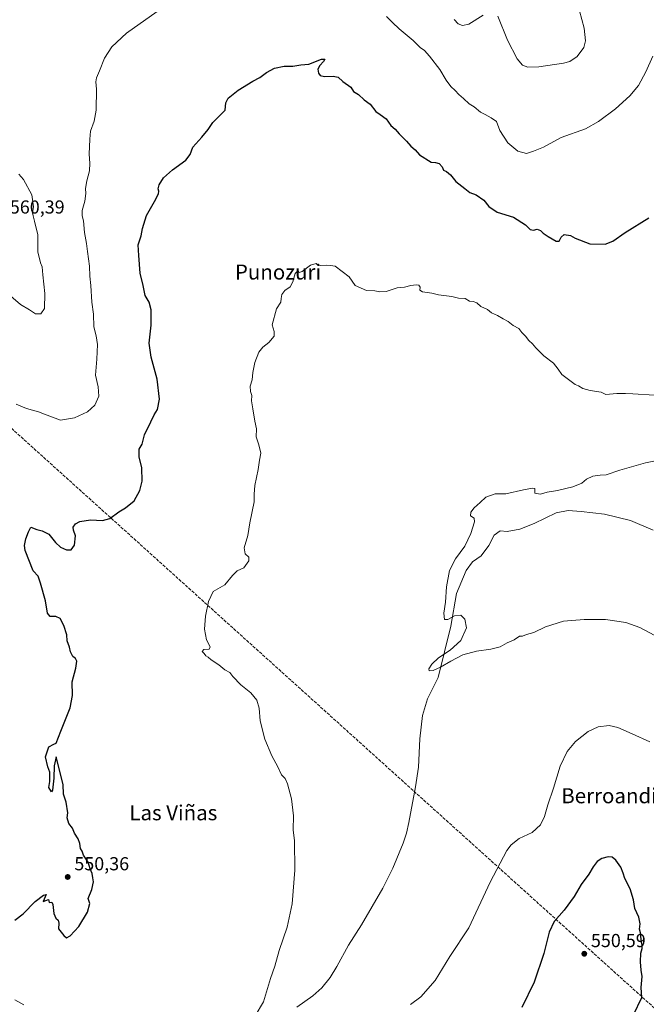
# Model space of a CAD drawing. Units: metres. Extents: x 620930 to 624385, y 4738746 to 4741120.
# Drawn here: x 621982 to 622315, y 4739803 to 4740327 of the extents above; entities that cross this region are included whole.
import ezdxf
from ezdxf.enums import TextEntityAlignment as Align

# ---------------------------------------------------------------- set-up
doc = ezdxf.new("R2010")
doc.units = ezdxf.units.M
doc.header["$MEASUREMENT"] = 0
doc.linetypes.add('DGN Style 3', pattern=[2.307223, 1.648017, -0.659207])
for name, color, linetype, lineweight in [('Conducción de hidrocarburos lineal', 6, 'DGN Style 3', 0), ('Corriente natural lineal', 142, 'Continuous', 13), ('Curva de nivel maestra', 30, 'Continuous', 30), ('Curva de nivel normal', 30, 'Continuous', 0), ('Instalación de energía eléctrica Cxs', 135, 'Continuous', 0), ('Punto de cota en terreno', 7, 'Continuous', 0), ('Rótulo de punto de cota en terreno', 7, 'Continuous', 0), ('Texto cartográfico', 7, 'Continuous', 0)]:
    doc.layers.add(name, color=color, linetype=linetype, lineweight=lineweight)
doc.styles.add('Style-Arial', font='txt')

# ---------------------------------------------------------------- blocks, each defined once
blk = doc.blocks.new('5PATER')
at = {"layer": 'Instalación de energía eléctrica Cxs', "linetype": 'Continuous', "lineweight": 0}
h = blk.add_hatch(color=51, dxfattribs=at)
edge = h.paths.add_edge_path()
edge.add_ellipse((0, 0), major_axis=(-0.11, -0.111), ratio=0.999422, start_angle=0, end_angle=360)

msp = doc.modelspace()

# ---------------------------------------------------------------- linework, layer by layer
at = {"layer": 'Conducción de hidrocarburos lineal', "color": 6, "linetype": 'DGN Style 3', "lineweight": 0}
msp.add_polyline3d([(623498.26, 4738791.23, 540.35), (623438.67, 4738841.66, 537.57), (623104.82, 4739121.69, 538.4), (622729.53, 4739443.64, 532.66), (622328.37, 4739793.52, 549.22), (621962.45, 4740123.41, 554.33), (621831.96, 4740240.89, 562.85), (621686.52, 4740371.83, 567.06), (621601.24, 4740448.61, 577.1), (621508.75, 4740531.88, 582.88), (621370.96, 4740642.66, 584.43), (621275.68, 4740756.04, 557.49), (620962.32, 4740973.2, 558.46), (620931.6, 4740994.32, 558.66)], dxfattribs=at)
at = {"layer": 'Corriente natural lineal', "color": 142, "linetype": 'Continuous', "lineweight": 13}
for points in [[(622129.36, 4739801.77, 544.58), (622138.02, 4739807.83, 544.35), (622142.79, 4739812.16, 544.13), (622147.14, 4739817.61, 543.99), (622150.79, 4739823.38, 543.88), (622157, 4739834.74, 543.71), (622163.88, 4739845.68, 543.41), (622175.27, 4739865.14, 543.02), (622180.49, 4739875.72, 542.59), (622186.09, 4739889.08, 542.23), (622187.72, 4739894.3, 542.19), (622189.03, 4739900.02, 542.13), (622192.5, 4739918.98, 541.57), (622194.17, 4739929.52, 541.37), (622194.87, 4739944.5, 541.12), (622196.31, 4739957, 541.03), (622198.99, 4739965.84, 540.55), (622204.61, 4739977.16, 540.25), (622211.42, 4740004.58, 539.96), (622214.42, 4740021.91, 539.94), (622219.53, 4740034.2, 539.48), (622222.96, 4740038.67, 539.38), (622227.59, 4740041.89, 539.34), (622231.61, 4740047.5, 539.38), (622234.39, 4740052.98, 538.86), (622237.66, 4740055.2, 538.69), (622241.27, 4740054.93, 538.76), (622248.13, 4740056.1, 538.87), (622255.78, 4740059.07, 538.88), (622267.39, 4740064.73, 539.04), (622273.77, 4740065.97, 539.08), (622280.79, 4740065.58, 538.75), (622293.09, 4740064.02, 538.47), (622306.92, 4740060.67, 538.29), (622319.02, 4740055.59, 538.05)], [(621979.28, 4739805.77, 548.62), (621984.17, 4739803, 548.49)]]:
    msp.add_polyline3d(points, dxfattribs=at)
at = {"layer": 'Curva de nivel maestra', "color": 30, "linetype": 'Continuous', "lineweight": 30, "elevation": 550, "flags": 128}
for points in [[(621979.28, 4739848.16), (621983.87, 4739851.42), (621990.14, 4739858.07), (621994.66, 4739861.42), (621995.96, 4739861.68), (621995.56, 4739860.46), (621994.52, 4739858.1), (621997.36, 4739859.05), (621997.62, 4739857.48), (621999, 4739857.68), (621999.64, 4739856.4), (622000.06, 4739851.71), (622001.14, 4739849.07), (622002.36, 4739848.1), (622002.8, 4739846.56), (622002.61, 4739843.52), (622004.09, 4739841.78), (622005.4, 4739839.92), (622006.78, 4739838.78), (622008.82, 4739839.76), (622013.4, 4739844.64), (622018.09, 4739852.26), (622019.25, 4739857.02), (622018.33, 4739859.68), (622020.33, 4739864.32), (622021.27, 4739868.5), (622020.85, 4739870.61), (622020.5, 4739872.92), (622019.49, 4739875.36), (622018.35, 4739879.03), (622015.92, 4739882.7), (622015.15, 4739884.84), (622014.38, 4739886.28), (622013.99, 4739888.84), (622013.05, 4739891.28), (622011.16, 4739894.36), (622009.97, 4739897.02), (622008.07, 4739899.6), (622007.22, 4739902.58), (622007.59, 4739905.28), (622006.68, 4739910.82), (622005.26, 4739915.07), (622005.12, 4739920.26), (622001.34, 4739935.03), (622000.27, 4739930.21), (622000.14, 4739923.56), (621999.33, 4739917.23), (621998.95, 4739916.28), (621997.52, 4739918.74), (621998, 4739921.81), (621997.98, 4739926.86), (621996.92, 4739929.66), (621995.73, 4739935.01), (621997.46, 4739940.3), (622000.05, 4739941.76), (622001.45, 4739942.21), (622003.85, 4739948.7), (622008.88, 4739961.03), (622010.11, 4739967.68), (622009.92, 4739974.96), (622011.79, 4739982.22), (622012.39, 4739985.93), (622011.68, 4739987.37), (622010.3, 4739988.45), (622008.94, 4739990.87), (622008.54, 4739993.36), (622007.26, 4739996.72), (622007.02, 4739999.81), (622005.5, 4740004.86), (622003.47, 4740008.61), (622001.12, 4740009.61), (621998.23, 4740009.71), (621996.79, 4740011.35), (621995.61, 4740017.92), (621993.07, 4740027.36), (621991.82, 4740031.03), (621989.17, 4740034.03), (621984.89, 4740044.7), (621984.55, 4740047.36), (621985.24, 4740050.97), (621986.72, 4740054.65), (621987.95, 4740057.14), (621991.09, 4740055.99), (621994, 4740055.31), (621997.42, 4740053.47), (622001.01, 4740049.03), (622003.66, 4740046.54), (622006.93, 4740045.16), (622009.32, 4740045.19), (622011.13, 4740047.66), (622011.65, 4740052.52), (622010.58, 4740055.66), (622010.49, 4740057.19), (622011.64, 4740058.87), (622014.04, 4740060.14), (622019.58, 4740061.09), (622025.98, 4740060.73), (622029.92, 4740061.72), (622034.75, 4740065.36), (622038.3, 4740067.5), (622042.9, 4740071.22), (622045.95, 4740076.66), (622047.16, 4740081.7), (622046.98, 4740088.67), (622045.54, 4740094.56), (622045.57, 4740098.68), (622047.07, 4740101.42), (622047.65, 4740103.42), (622048.29, 4740106.31), (622051.79, 4740113.17), (622053.5, 4740116.93), (622055.35, 4740119.73), (622056.34, 4740125.36), (622055.18, 4740135.87), (622051.93, 4740147.62), (622050.91, 4740155.11), (622051.92, 4740164.66), (622051.89, 4740172.76), (622050.81, 4740176.84), (622048.8, 4740180.48), (622047.71, 4740185.74), (622046.04, 4740192.37), (622045.35, 4740201.75), (622045.06, 4740207.32), (622046.6, 4740212.19), (622047.23, 4740215.99), (622049.47, 4740223.03), (622053.74, 4740230.36), (622055.85, 4740234.51), (622056.06, 4740235.95), (622055.56, 4740237.18), (622056.11, 4740239.36), (622058.46, 4740243.03), (622063.23, 4740247.36), (622070.32, 4740252.36), (622072.59, 4740255.36), (622074.02, 4740259.36), (622078.83, 4740264.7), (622082.19, 4740268.72), (622084.72, 4740272.43), (622091.34, 4740279.03), (622091.72, 4740282.86), (622092.94, 4740285.41), (622098.16, 4740289.6), (622106.01, 4740294.48), (622109.67, 4740296.39), (622113.34, 4740299.16), (622117.62, 4740301.34), (622122.77, 4740302.39), (622127.36, 4740302.44), (622131.59, 4740303.13), (622135.88, 4740303.48), (622142.47, 4740306.17), (622144.38, 4740306.21), (622143.67, 4740304.86), (622141.62, 4740302.82), (622140.61, 4740300.9), (622140.93, 4740298.78), (622141.89, 4740297.52), (622144.08, 4740296.9), (622148.71, 4740297.17), (622151.49, 4740296.64), (622153.99, 4740294.26), (622158.08, 4740291.22), (622159.61, 4740289.02), (622162.2, 4740287.38), (622165.34, 4740284.47), (622168.48, 4740282.24), (622171.42, 4740278.26), (622173.74, 4740276.77), (622176.95, 4740274.51), (622179.42, 4740270.82), (622181.67, 4740268.86), (622183.8, 4740266.4), (622187.79, 4740262.48), (622190.16, 4740259.85), (622192.46, 4740257.98), (622194.64, 4740255.32), (622200.91, 4740251.32), (622203.26, 4740251.18), (622205.15, 4740250.6), (622206.8, 4740248.96), (622207.45, 4740247.17), (622209.08, 4740246.44), (622211.2, 4740244.56), (622213.98, 4740241), (622218.75, 4740237.44), (622221.48, 4740235.18), (622224.94, 4740233.97), (622229.02, 4740231.14), (622231.64, 4740227.7), (622236.11, 4740224.8), (622244.71, 4740222.02), (622251.1, 4740218.03), (622253.6, 4740215.61), (622255.38, 4740215.18), (622257.34, 4740215.69), (622259.14, 4740215.06), (622260.55, 4740213.66), (622263.14, 4740211.75), (622265.34, 4740210.62), (622267.34, 4740209.27), (622269.09, 4740209.38), (622270.02, 4740211.42), (622271.76, 4740212.88), (622274.97, 4740212.29), (622277.54, 4740210.87), (622285.34, 4740207.84), (622293.51, 4740207.71), (622297.52, 4740209.41), (622304.22, 4740214.03), (622316.67, 4740221.7)], [(622308.65, 4739797.76), (622312.92, 4739806.88), (622312.73, 4739812.35), (622313.27, 4739818.15), (622312.62, 4739821.5), (622312.22, 4739825.89), (622312.46, 4739830.5), (622313.17, 4739833.03), (622313.21, 4739834.9), (622312.72, 4739836.84), (622312.52, 4739840.56), (622311.77, 4739843.22), (622312.17, 4739846.19), (622311.38, 4739849.74), (622309.32, 4739854.34), (622308.54, 4739858.9), (622306.81, 4739864.84), (622303.98, 4739870.34), (622303.15, 4739873.18), (622301.85, 4739876.21), (622299.2, 4739880), (622297.27, 4739881.55), (622295.01, 4739881.77), (622291.67, 4739880.95), (622289.27, 4739879.34), (622287.05, 4739876.48), (622284.76, 4739872.53), (622280.68, 4739867.01), (622277, 4739860.7), (622271.76, 4739853.36), (622266.38, 4739847.36), (622263.78, 4739841.7), (622260.84, 4739830.36), (622255.66, 4739815.1), (622249.09, 4739801.63)]]:
    msp.add_lwpolyline(points, dxfattribs=at)
at = {"layer": 'Curva de nivel normal', "color": 30, "linetype": 'Continuous', "lineweight": 0, "flags": 128}
for points, elevation in [([(621980.07, 4740122.61), (621985.61, 4740120.38), (621992.01, 4740118.55), (621995.23, 4740117.23), (621998.03, 4740116.28), (622003.75, 4740114.12), (622011.15, 4740115.3), (622018.07, 4740118.46), (622021.93, 4740122.09), (622024.04, 4740126.93), (622023.7, 4740131.86), (622022.3, 4740137.99), (622022.98, 4740146.62), (622023.42, 4740154.33), (622022.7, 4740159.03), (622021.45, 4740163.7), (622021.16, 4740170.51), (622020.39, 4740176.96), (622019.87, 4740185.78), (622019.21, 4740190.79), (622019.05, 4740196.01), (622018.01, 4740203.79), (622017.52, 4740208.16), (622016.38, 4740213.95), (622015.92, 4740220.1), (622015.2, 4740222.83), (622015.28, 4740225.65), (622016.63, 4740230.7), (622017.17, 4740234.7), (622017, 4740237.36), (622017.69, 4740241.38), (622019.1, 4740246.75), (622019.28, 4740250.92), (622018.88, 4740255.54), (622019.24, 4740263.58), (622019.6, 4740267.81), (622021.64, 4740273.14), (622022.66, 4740279.08), (622022.82, 4740290.28), (622022.48, 4740294.16), (622022.75, 4740296.3), (622024.37, 4740299.89), (622027.15, 4740306.7), (622030.98, 4740312.8), (622038.7, 4740319.92), (622058.06, 4740333.61)], 555), ([(622236.36, 4740329.04), (622241.6, 4740316.28), (622246.61, 4740306.26), (622249.44, 4740302.97), (622252.32, 4740301.96), (622258.24, 4740302.08), (622271.4, 4740304.05), (622274.64, 4740305.01), (622278.66, 4740307.51), (622282.06, 4740312.36), (622282.96, 4740315.89), (622282.25, 4740322.62), (622279.82, 4740331.83)], 560), ([(622177.06, 4740328.85), (622180.25, 4740325.71), (622183.96, 4740322.3), (622191.34, 4740316.04), (622195.14, 4740312.39), (622197.3, 4740310.72), (622200.05, 4740307.85), (622205.6, 4740300.66), (622208.84, 4740294.92), (622211.35, 4740291.58), (622213.74, 4740289.48), (622215.59, 4740287.28), (622218.03, 4740285.18), (622221.14, 4740282.32), (622223.85, 4740280.73), (622227.08, 4740278.01), (622229.72, 4740276.81), (622232.9, 4740274.93), (622235.6, 4740272.96), (622237.5, 4740268.19), (622241.64, 4740261.62), (622247.1, 4740257.27), (622251.67, 4740256.02), (622255.42, 4740257.15), (622260.67, 4740259.28), (622270.01, 4740264.46), (622283.01, 4740269.06), (622290.01, 4740273.05), (622299.01, 4740279.68), (622306.67, 4740286.58), (622311.3, 4740292.12), (622315.1, 4740299.4), (622318.86, 4740307.76)], 555), ([(622213.15, 4740327.31), (622215.28, 4740324.98), (622217.57, 4740324.06), (622220.92, 4740324.86), (622228.66, 4740329.59)], 560), ([(621981.44, 4740244.9), (621984.02, 4740242.09), (621988.49, 4740233.94), (621989.23, 4740227.59), (621988.76, 4740224.45), (621989.18, 4740222.87), (621989.78, 4740219.98), (621991.59, 4740212.68), (621991.68, 4740203.7), (621992.94, 4740197.84), (621993.96, 4740195.61), (621994.24, 4740191.51), (621995.39, 4740181.58), (621995.08, 4740173.47), (621993.18, 4740170.7), (621990.37, 4740170.63), (621987.18, 4740172.79), (621982.3, 4740175.66), (621974.63, 4740182.44)], 560), ([(622107.33, 4739797.27), (622111.61, 4739804.7), (622115.34, 4739817.03), (622117.66, 4739823.7), (622120.09, 4739832.03), (622124.28, 4739844.36), (622126.95, 4739856.7), (622128.4, 4739874.7), (622128.18, 4739890.36), (622127.5, 4739896.12), (622127.61, 4739903.66), (622126.6, 4739912.62), (622124.54, 4739920.63), (622123.14, 4739923.43), (622121.32, 4739925.42), (622119.36, 4739929.58), (622116.1, 4739935.58), (622112.44, 4739944.33), (622109.84, 4739954.2), (622109.46, 4739960.96), (622108.15, 4739965.1), (622104.87, 4739969.04), (622099.62, 4739973.31), (622095.43, 4739977.78), (622093.77, 4739979.79), (622091.18, 4739981.21), (622087.99, 4739984.01), (622083.87, 4739986.56), (622082.25, 4739987.94), (622081.02, 4739988.71), (622080.18, 4739990.01), (622078.98, 4739991.09), (622079.87, 4739992.03), (622082.77, 4739992.24), (622083.34, 4739993.48), (622081.31, 4739997.16), (622080.22, 4740002.92), (622080.87, 4740009.81), (622082.35, 4740017.61), (622084.94, 4740023.03), (622091.14, 4740026.56), (622095.17, 4740031.43), (622097.67, 4740033.92), (622101.17, 4740035.49), (622103.83, 4740039.31), (622103.84, 4740041.2), (622101.89, 4740043.03), (622101.47, 4740046.11), (622103.31, 4740052.74), (622104.42, 4740059.41), (622106.79, 4740070.64), (622106.74, 4740074.72), (622107.01, 4740079.37), (622108.87, 4740087.9), (622109.56, 4740092.91), (622110.21, 4740096.56), (622109.22, 4740100.91), (622107.82, 4740105.18), (622107.88, 4740109.57), (622107.04, 4740113.6), (622106.06, 4740120.22), (622105.25, 4740124.47), (622105.51, 4740127.3), (622104.85, 4740129.28), (622104.66, 4740132.12), (622105.65, 4740135.59), (622106.05, 4740139.38), (622107.12, 4740144.72), (622109.24, 4740150.29), (622111.42, 4740153.03), (622114.45, 4740155.36), (622117.35, 4740158.75), (622117.31, 4740161.24), (622116.22, 4740164.75), (622118.64, 4740173.36), (622120.94, 4740176.96), (622121.06, 4740178.75), (622121.39, 4740180.96), (622123.03, 4740183.03), (622125.82, 4740185.03), (622127.38, 4740187.7), (622128.57, 4740192.13), (622130.2, 4740193.65), (622130.66, 4740192.58), (622132.21, 4740193.24), (622136.78, 4740196.58), (622139.64, 4740197.38), (622140.66, 4740196.55), (622141.89, 4740196.32), (622145.01, 4740196.48), (622147.34, 4740196.34), (622149.86, 4740196.06), (622157.29, 4740190.31), (622160.42, 4740185.78), (622166.44, 4740183.16), (622170.94, 4740182.96), (622173.51, 4740182.42), (622177.03, 4740182.6), (622182.75, 4740184.44), (622186.77, 4740184.79), (622190.12, 4740185.68), (622192.98, 4740186.14), (622194.37, 4740185.93), (622195.08, 4740184.87), (622194.92, 4740183.25), (622196.36, 4740182.36), (622201.18, 4740181.72), (622204.8, 4740180.83), (622211.97, 4740179.9), (622215.54, 4740179.07), (622218.97, 4740178.76), (622221.34, 4740177.44), (622223.34, 4740177.23), (622225.24, 4740176.55), (622227.27, 4740174.6), (622230.82, 4740172.97), (622232.99, 4740171.2), (622236.18, 4740169.78), (622239.24, 4740168.01), (622241.84, 4740166.68), (622244.6, 4740164.46), (622247.48, 4740162.84), (622249.22, 4740160.82), (622251.11, 4740158.8), (622252.79, 4740156.48), (622254.88, 4740154.78), (622256.68, 4740152.54), (622260.82, 4740148.38), (622265.94, 4740144.38), (622268.54, 4740141.21), (622270.43, 4740138.44), (622277.47, 4740133.09), (622279.33, 4740132.34), (622281.67, 4740131), (622285.56, 4740129.93), (622291.34, 4740129.03), (622293.85, 4740127.81), (622299.73, 4740128.23), (622304.39, 4740128.32), (622308.2, 4740128.18), (622319.67, 4740127.43)], 545), ([(622319.6, 4739999.76), (622311.93, 4740003.82), (622304.46, 4740006.48), (622293.73, 4740008.09), (622282.41, 4740008), (622271.34, 4740007.21), (622261.69, 4740004.15), (622255.5, 4740001.16), (622251.67, 4740000.06), (622249.5, 4739999.14), (622247.97, 4739999.27), (622245.16, 4739997.32), (622241.4, 4739995.6), (622237.58, 4739993.58), (622232.66, 4739992.3), (622225.07, 4739991.29), (622217.8, 4739989.26), (622211.38, 4739985.92), (622205.82, 4739982.66), (622201.89, 4739980.89), (622199.91, 4739980.69), (622199.71, 4739981.78), (622201.23, 4739984.21), (622204.85, 4739987.62), (622211.09, 4739991.7), (622216.64, 4739996.9), (622219.64, 4740003.61), (622218.86, 4740008.21), (622216.77, 4740010.36), (622213.3, 4740010.01), (622209.76, 4740007.98), (622208.01, 4740008.1), (622207.6, 4740011.37), (622208.56, 4740017.34), (622209, 4740025.36), (622210.72, 4740034.19), (622213.88, 4740040.39), (622218.79, 4740047.13), (622221.98, 4740053.86), (622223.97, 4740059.95), (622223.74, 4740061.92), (622221.88, 4740063.17), (622221.95, 4740065.09), (622223.74, 4740067.45), (622227.01, 4740070.24), (622230.01, 4740073.19), (622235.01, 4740074.87), (622240.67, 4740074.87), (622250.01, 4740077.08), (622254.82, 4740077.88), (622256.09, 4740077.76), (622256.11, 4740075.2), (622259.13, 4740074.78), (622262.59, 4740075.75), (622268.15, 4740076.76), (622276.34, 4740078.68), (622281.01, 4740080.61), (622283.59, 4740082.76), (622287.01, 4740084.34), (622290.92, 4740084.87), (622294.04, 4740085.09), (622301.27, 4740087.55), (622314.99, 4740091.35), (622325.67, 4740093.58)], 540), ([(622317.3, 4739943.03), (622307.78, 4739947.14), (622300.3, 4739950.65), (622295.67, 4739951.71), (622289.79, 4739950.94), (622284.44, 4739948.38), (622277.68, 4739943.23), (622273.32, 4739937.82), (622269.62, 4739929.98), (622265.94, 4739918.36), (622262.99, 4739909.44), (622261.23, 4739903.33), (622259.01, 4739898.8), (622254.67, 4739894.75), (622247.74, 4739891.56), (622243.46, 4739888.09), (622241.2, 4739885.1), (622232.28, 4739868.37), (622220.91, 4739843.95), (622210.9, 4739828.7), (622203.08, 4739816.03), (622195.44, 4739807.36), (622189.94, 4739803.25)], 545)]:
    msp.add_lwpolyline(points, dxfattribs=dict(at, elevation=elevation))

# ---------------------------------------------------------------- block references
at = {"layer": 'Punto de cota en terreno', "color": 7, "linetype": 'Continuous', "lineweight": 0, "xscale": 10, "yscale": 10, "zscale": 10}
for p in [(622007.5, 4739871.08, 550.36), (622282.39, 4739830.23, 550.59)]:
    msp.add_blockref('5PATER', p, dxfattribs=at)

# ---------------------------------------------------------------- texts
at = {"layer": 'Rótulo de punto de cota en terreno', "color": 7, "linetype": 'Continuous', "lineweight": 0, "style": 'Style-Arial'}
for s, p in [('560,39', (621976.72, 4740224.01)), ('550,36', (622011.03, 4739874.61)), ('550,59', (622285.92, 4739833.76))]:
    msp.add_text(s, height=7, dxfattribs=at).set_placement(p)
at = {"layer": 'Texto cartográfico', "color": 7, "linetype": 'Continuous', "lineweight": 0, "style": 'Style-Arial'}
for s, p in [('Punozuri', (622119.39, 4740192.92)), ('Berroandi', (622295.56, 4739914.28)), ('Las Viñas', (622063.71, 4739905.24))]:
    msp.add_text(s, height=8, dxfattribs=at).set_placement(p, align=Align.MIDDLE_CENTER)

doc.saveas('drawing.dxf')
